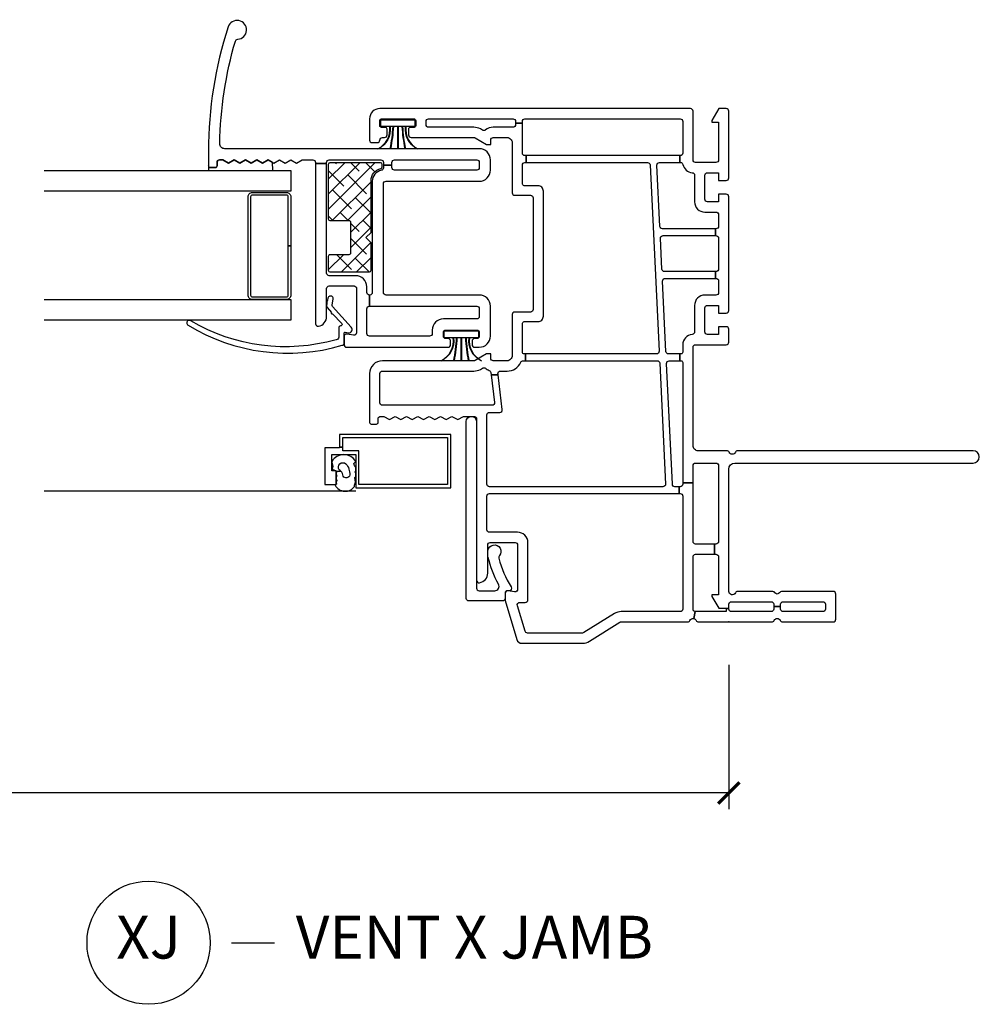
# Model space of a CAD drawing. Units: inches. Extents: x 0 to 120, y 1 to 64.
# Drawn here: x 66 to 72, y 1 to 7 of the extents above; entities that cross this region are included whole.
import ezdxf

# ---------------------------------------------------------------- set-up
doc = ezdxf.new("R2010")
doc.units = ezdxf.units.IN
doc.header["$MEASUREMENT"] = 0
doc.layers.get('Defpoints').update_dxf_attribs({"color": 253})
for name, color, linetype in [('ZP-ANNO-DIMS-DWNLD', 2, 'Continuous'), ('ZP-ANNO-TITL', 44, 'Continuous'), ('ZP-SECT-ALUM', 63, 'Continuous'), ('ZP-SECT-GLAS', 153, 'Continuous'), ('ZP-SECT-REIN', 14, 'Continuous'), ('ZP-SECT-RNHA', 101, 'Continuous'), ('ZP-SECT-SCRN', 234, 'Screen'), ('ZP-SECT-VINL', 130, 'Continuous'), ('ZP-SECT-WSTP', 40, 'Continuous')]:
    doc.layers.add(name, color=color, linetype=linetype)
doc.layers.add('ZP-ANNO-NPLT', color=7, linetype='Continuous', plot=False)
doc.styles.get("Standard").update_dxf_attribs({"font": 'arial.ttf'})
doc.linetypes.add('Screen', pattern='A,0.0625,-0.09375,[133,ltypeshp.shx,S=0.0375,R=0,X=-0.0625,Y=0],-0.0625,0.03125', length=0.25)
doc.dimstyles.new('Frame Make Height and Width', dxfattribs={"dimtxt": 0.25, "dimasz": 0.125, "dimexe": 0.09375, "dimexo": 0.25, "dimgap": 0.0875, "dimtad": 0, "dimdec": 4, "dimzin": 10, "dimdsep": 46, "dimlunit": 5, "dimtxsty": 'Standard', "dimblk1": 'ARCHTICK', "dimblk2": 'ARCHTICK', "dimsah": 1, "dimcen": 0.09, "dimclrd": 256, "dimclre": 256, "dimclrt": 255, "dimadec": 3, "dimazin": 2, "dimtfac": 0.75, "dimtdec": 4, "dimtofl": 0, "dimtmove": 2, "dimatfit": 3, "dimfxl": 1, "dimfrac": 2, "dimtolj": 1, "dimtzin": 0, "dimlwd": -1, "dimlwe": -1, "dimarcsym": 0})

# ---------------------------------------------------------------- blocks, each defined once
blk = doc.blocks.new('_ArchTick')
at = {"color": 0, "linetype": 'ByBlock', "const_width": 0.15}
blk.add_lwpolyline([(-0.5, -0.5), (0.5, 0.5)], dxfattribs=at)
blk = doc.blocks.new('*D142')
at = {"layer": 'Defpoints', "color": 0}
for p in [(50.99999999999996, 3), (70.49999999999996, 3), (50.99999999999996, 2.000000000000003)]:
    blk.add_point(p, dxfattribs=at)
at = {"layer": 'ZP-ANNO-DIMS-DWNLD'}
for p, q in [((50.99999999999996, 2.75), (50.99999999999996, 1.906250000000003)), ((70.49999999999996, 2.75), (70.49999999999996, 1.906250000000003)), ((50.99999999999996, 2.000000000000003), (59.45896998635739, 2.000000000000003)), ((70.49999999999996, 2.000000000000003), (62.04103001364252, 2.000000000000003))]:
    blk.add_line(p, q, dxfattribs=at)
at = {"layer": 'ZP-ANNO-DIMS-DWNLD', "xscale": 0.125, "yscale": 0.125, "zscale": 0.125, "rotation": 180}
blk.add_blockref('_ArchTick', (50.99999999999996, 2.000000000000003), dxfattribs=at)
at = {"layer": 'ZP-ANNO-DIMS-DWNLD', "xscale": 0.125, "yscale": 0.125, "zscale": 0.125}
blk.add_blockref('_ArchTick', (70.49999999999996, 2.000000000000003), dxfattribs=at)
at = {"layer": 'ZP-ANNO-DIMS-DWNLD', "color": 255, "insert": (60.74999999999995, 2.000000000000003), "char_height": 0.25, "attachment_point": 5}
blk.add_mtext('\\A1;FRAME WIDTH', dxfattribs=at)
blk = doc.blocks.new('NG Cut Name Jamb Vent X (XJ)')
at = {"layer": 'ZP-ANNO-NPLT'}
blk.add_point((0, 0), dxfattribs=at)
at = {"layer": 'ZP-ANNO-TITL'}
blk.add_lwpolyline([(-0.2262499999999932, 0), (-0.1637499999999932, 0)], dxfattribs=at)
blk.add_circle((-0.3474999999999966, 0), 0.09, dxfattribs=at)
at = {"layer": 'ZP-ANNO-TITL', "char_height": 0.0625}
for s, insert, width, attachment_point in [('XJ', (-0.3474999999999966, 0), 0.1375, 5), ('VENT X JAMB', (-0.1324999999999932, 0), 1.125, 4)]:
    blk.add_mtext(s, dxfattribs=dict(at, insert=insert, width=width, attachment_point=attachment_point))
blk = doc.blocks.new('01CS CWS 8200 SW NFJC (7-8 in IG) V J')
at = {"layer": 'ZP-SECT-RNHA'}
h = blk.add_hatch(dxfattribs=at)
h.set_pattern_fill('ANSI38', color=256, scale=0.5)
h.set_pattern_definition([(45, (-2.48715821e-08, -0.0950024573109261), (-0.0441941738241592, 0.0441941738241592), []), (134.9999999999999, (-2.48715821e-08, -0.0950024573109261), (-0.1325825214724776, 0.0441941738241592), [0.15625, -0.09375])])
edge = h.paths.add_edge_path()
edge.add_arc((2.673331403235604, -2.3303371986106), 0.009999972529279, -89.9999999999593, 4.069988790433854e-11, ccw=False)
edge.add_line((2.673331403235611, -2.340337171139879), (2.355753283294124, -2.340337171139879))
edge.add_arc((2.355753283294131, -2.330337198610628), 0.0099999725292506, 179.9999999999593, 269.9999999999593, ccw=False)
edge.add_line((2.34575331076488, -2.330337198610621), (2.34575331076488, -2.220337403669162))
edge.add_arc((2.335753338235601, -2.220337403669155), 0.009999972529279, 359.9999999999593, 449.9999999999593)
edge.add_line((2.335753338235608, -2.210337431139876), (2.155753683294111, -2.210337431139876))
edge.add_arc((2.155753683294118, -2.220337403669127), 0.0099999725292506, 90.00000000004071, 180.0000000000407)
edge.add_line((2.145753710764868, -2.220337403669134), (2.145753710764868, -2.330337198610592))
edge.add_arc((2.135753738235589, -2.3303371986106), 0.009999972529279, -89.9999999999593, 4.069988790433854e-11, ccw=False)
edge.add_line((2.135753738235596, -2.340337171139879), (2.055332624294127, -2.340337171139879))
edge.add_arc((2.055332624294134, -2.330337198610628), 0.0099999725292506, 179.9999999999593, 269.9999999999593, ccw=False)
edge.add_line((2.045332651764883, -2.330337198610621), (2.045332651764883, -2.100337643669135))
edge.add_arc((2.055332624294134, -2.100337643669128), 0.0099999725292506, 90.0000000000407, 180.0000000000407, ccw=False)
edge.add_line((2.055332624294127, -2.090337671139877), (2.215753570764864, -2.090337671139877))
edge.add_line((2.215753570764864, -2.090337671139877), (2.245753510764846, -2.120337611139873))
edge.add_line((2.245753510764846, -2.120337611139873), (2.275753450764828, -2.090337671139877))
edge.add_line((2.275753450764828, -2.090337671139877), (2.57825343768042, -2.090337671142279))
edge.add_arc((2.57825343768042, -2.017337336795872), 0.0730003343464074, 269.9999999999997, 347.5035692791288)
edge.add_arc((2.659287487801321, -2.035298913260731), 0.0100004821406399, 89.9999999999796, 167.4920679814296, ccw=False)
edge.add_line((2.659287487801325, -2.025298431120091), (2.673331403249679, -2.025298431139873))
edge.add_arc((2.673331403235597, -2.035298403669159), 0.0099999725292865, 2.6147972675971687e-12, 89.99999991930792, ccw=False)
edge.add_line((2.683331375764883, -2.035298403669159), (2.683331375764883, -2.330337198610592))
at = {"layer": 'ZP-ANNO-NPLT'}
blk.add_point((3.6e-15, 1.42e-14), dxfattribs=at)
at = {"layer": 'ZP-SECT-ALUM'}
blk.add_lwpolyline([(1.021411456322937, -2.255995527369975), (1.021411456322937, -2.274995528739978), (1.018164331311766, -2.274995528739978), (1.018164331311766, -2.359995398109987), (0.8031647613117378, -2.359995398109987), (0.8031647613117378, -2.294995488739985), (0.8831646013117656, -2.294995488739985), (0.8831646013117656, -2.319995438739979), (0.9781644113117557, -2.319995438739979), (0.9781644113117557, -2.179995718739974), (0.783164801311731, -2.179995718739974), (0.783164801311731, -1.62499682873998), (1.096164175311685, -1.62499682873998), (1.096164175311685, -2.274995528739978), (1.021411456322937, -2.274995528739978), (1.021411456322937, -2.255995527369975), (1.077164213311732, -2.255995527369975), (1.077164213311732, -1.643996790739976), (0.8021647633117402, -1.643996790739976), (0.8021647633117402, -2.160995756739978), (0.9991643693117033, -2.160995756739978), (0.9991643693117033, -2.255995527369975)], close=True, dxfattribs=at)
blk.add_lwpolyline([(1.909648242438411, -2.573992125949075), (2.197147667438432, -2.573992125949075), (2.197147667438432, -2.55899215594907), (1.909648242438411, -2.55899215594907, 0.4142140000000224), (1.884648292438473, -2.583992105949064), (1.884648292438473, -2.783991705949077, 0.4142140000000001), (1.909648242438411, -2.808991655949071), (2.484647092438454, -2.808991655949071, 0.4142140000000001), (2.509647042438448, -2.783991705949077), (2.509647042438448, -2.583992105949064, 0.4142140000000001), (2.484647092438454, -2.55899215594907), (2.197147667438432, -2.55899215594907), (2.197147667438432, -2.573992125949075), (2.484647092438454, -2.573992125949075, -0.4142140000000001), (2.494647072438429, -2.583992105949064), (2.494647072438429, -2.783991705949077, -0.4142140000000001), (2.484647092438454, -2.793991685949066), (1.909648242438411, -2.793991685949066, -0.4142140000000001), (1.899648262438436, -2.783991705949077), (1.899648262438436, -2.583992105949064, -0.4142140000001055)], format="xyb", close=True, dxfattribs=at)
at = {"layer": 'ZP-SECT-GLAS'}
for points in [[(1.884648292438473, -4), (1.884648292438473, -2.55899215594907), (1.762602237318478, -2.55899215594907), (1.762602237318478, -4)], [(2.638584737318442, -4), (2.638584737318442, -2.55899215594907), (2.516538682198447, -2.55899215594907), (2.516538682198447, -4)]]:
    blk.add_lwpolyline(points, dxfattribs=at)
at = {"layer": 'ZP-SECT-REIN'}
blk.add_lwpolyline([(2.683331375764883, -2.330337198610592, -0.4142135623730951), (2.673331403235611, -2.340337171139879), (2.355753283294124, -2.340337171139879, -0.4142135623730919), (2.34575331076488, -2.330337198610621), (2.34575331076488, -2.220337403669162, 0.4142135623731029), (2.335753338235608, -2.210337431139876), (2.155753683294111, -2.210337431139876, 0.4142135623730906), (2.145753710764868, -2.220337403669134), (2.145753710764868, -2.330337198610592, -0.4142135623731009), (2.135753738235596, -2.340337171139879), (2.055332624294127, -2.340337171139879, -0.4142135623730854), (2.045332651764883, -2.330337198610621), (2.045332651764883, -2.100337643669135, -0.4142135623730907), (2.055332624294127, -2.090337671139877), (2.215753570764864, -2.090337671139877), (2.245753510764846, -2.120337611139873), (2.275753450764828, -2.090337671139877), (2.57825343768042, -2.090337671142279, 0.3516827221861634), (2.649524356764803, -2.033133061139963, -0.3516263325240958), (2.659287487801325, -2.025298431120091), (2.673331403249679, -2.025298431139873, -0.4142135619605975), (2.683331375764883, -2.035298403669159)], format="xyb", close=True, dxfattribs=at)
at = {"layer": 'ZP-SECT-SCRN'}
blk.add_lwpolyline([(0.763476638018009, -2.179995718739974), (0.7634766380178704, -3.999999999999985)], dxfattribs=at)
at = {"layer": 'ZP-SECT-VINL'}
for points in [[(1.444100084360229, -1.38872787244955), (1.444100084360229, -1.348441691496788), (1.449170251260056, -1.349064230999999, 0.4504380000000001), (1.46599694989004, -1.334174496999992), (1.46599694989004, -1.295997408000005, -0.28969), (1.517426020260018, -1.21468264936999, 0.28967), (1.525996751150046, -1.201131495369992), (1.525996751150046, -1.187896388431397), (1.565996789259997, -1.187896388431397), (1.565996789259997, -1.195997647370006, 0.4142149999999999), (1.575996690520014, -1.20599762737001), (1.740894077260008, -1.20599762737001, 0.317835), (1.755035741890026, -1.195997647370006), (1.755035741890026, -1.114749699629996, -0.4142140000000001), (1.786283710890018, -1.083497872370003), (2.517707444889992, -1.083497872370003, -0.4142140000000001), (2.548955413889984, -1.114749699629996), (2.548955413889984, -1.195997647370006, 0.317835), (2.563097117890038, -1.20599762737001), (2.669994541889991, -1.20599762737001, 0.4142140000000001), (2.68499451189001, -1.190997617999997), (2.68499451189001, -1.183547711489097), (2.724994431890024, -1.183547711489097), (2.724994431890024, -1.190997617999997, 0.4142140000004832), (2.739994401890044, -1.20599762737001), (2.91549405089006, -1.20599762737001), (2.91549405089006, -1.245997468630008), (2.905994069890027, -1.245997468630008, 0.4142140000000001), (2.890994099890008, -1.260997478000007), (2.890994099890008, -1.375997287369997, -0.168469), (2.874891769890041, -1.422430186629995, 0.306961), (2.873683110890056, -1.439217515259997), (2.880946875890003, -1.451796387740003, -0.131651), (2.890994099890008, -1.489296273370001), (2.890994099890008, -1.753996531370006, 0.4142140000000001), (2.905994069890027, -1.768996383260002), (2.924994031890037, -1.768996383260002, 0.4142140000000001), (2.939994001889999, -1.753996531370006), (2.939994001889999, -1.260997478000007, 0.4142140000000001), (2.924994031890037, -1.245997468630008), (2.91549405089006, -1.245997468630008), (2.91549405089006, -1.20599762737001), (2.924994031890037, -1.20599762737001, 0.4142140000000001), (2.939994001889999, -1.190997617999997), (2.939994001889999, -0.2839994320000016, 0.4142140000000001), (2.924994031890037, -0.2689994619999965), (2.739994401890044, -0.2689994619999965, 0.4142140000000001), (2.724994431890024, -0.2839994320000016), (2.724994431890024, -0.2871049982936142), (2.68499451189001, -0.2871049982936142), (2.68499451189001, -0.2824836869999956, 0.356394), (2.672994535889984, -0.2677868659999945, -0.333989), (2.625187544890025, -0.2137987849999945, 0.390933), (2.610234818890035, -0.1999995999999982), (2.454994971890016, -0.1999995999999982, -0.4142140000000001), (2.394995091889995, -0.1399997199999916), (2.394995091889995, -0.0749998499999975, 0.4142140000000001), (2.379995121890033, -0.0599998799999924), (2.312495256890031, -0.0599998799999924, 0.4142140000000001), (2.297495286890011, -0.0749998499999975), (2.297495286890011, -0.0785029759052804), (2.257495327520018, -0.0785029759052804), (2.257495327520018, -0.0749998499999975, 0.4142140000000001), (2.242495436260014, -0.0599998799999924), (2.062495756890029, -0.0599998799999924, 0.4142140000000001), (2.047495747520031, -0.0749998499999975), (2.047495747520031, -0.0785029759052804), (2.007495906260032, -0.0785029759052804), (2.007495906260032, -0.0749998499999975, 0.4142140000000001), (1.992495896890034, -0.0599998799999924), (1.924996031890032, -0.0599998799999924, 0.4142140000000001), (1.909996022520033, -0.0749998499999975), (1.909996022520033, -0.1399997199999916, -0.4142140000000001), (1.849996221260028, -0.1999995999999982), (1.694756374260009, -0.1999995999999982, 0.390933), (1.679803530150024, -0.2137987849999945, -0.39095), (1.619996720630012, -0.2689994619999965), (1.575996690520014, -0.2689994619999965, 0.4142149999999999), (1.565996789259997, -0.2789994419999999), (1.565996789259997, -0.285681180125124), (1.525996751150046, -0.285681180125124), (1.525996751150046, -0.2789994419999999, 0.4142149999999999), (1.515996849890029, -0.2689994619999965), (0.8128229742440566, -0.2689994619999965), (0.8128229742441135, -0.2089995819999899), (0.912998055890057, -0.2089995819999899, 0.4142140000002056), (0.9279980652599988, -0.1939996119999989), (0.9279980652599988, -0.0749998499999975, 0.4142140000000001), (0.912998055890057, -0.0599998799999924), (0.4699989025200467, -0.0599998799999924, 0.4142140000000001), (0.4549990506300219, -0.0749998499999975), (0.4549990506300219, -0.0832280933248626), (0.3949990918899857, -0.0832280933248626), (0.3949990918899857, -0.0749998499999975, 0.4142140000000001), (0.3799992400000178, -0.0599998799999924), (0.1589995638900064, -0.0599998799999924), (0.1589995638900064, -0.0989998020000087), (0.1489996626299899, -0.0989998020000087), (0.0799997612600123, -0.0591612990000101), (0.0799997612600123, -0.014999969999991), (0.0778472210554355, -0.014999969999991), (0.0778472210554355, 0), (0.1029996365200532, 0, 0.4142140000000001), (0.1179997640000465, 0.014999969999991), (0.1179997640000465, 0.2474995050000075, 0.4142140000000001), (0.1029996365200532, 0.2624994749999985), (0.0889997235750571, 0.2624994749999985), (0.0889997235750571, 0.3024993949999981), (0.1029996365200532, 0.3024993949999981, 0.4142140000000001), (0.1179997640000465, 0.3174993650000033), (0.1179997640000465, 0.5499988999999914, 0.4142140000000001), (0.1029996365200532, 0.5649988699999966), (0.0749998106300609, 0.5649988699999966, 0.4142140000000001), (0.0599996437800314, 0.5499988999999914), (0.0599996437800314, 0.3174993650000033, 0.4142140000000001), (0.0749998106300609, 0.3024993949999981), (0.0889997235750571, 0.3024993949999981), (0.0889997235750571, 0.2624994749999985), (0.0749998106300609, 0.2624994749999985, 0.4142140000000001), (0.0599996437800314, 0.2474995050000075), (0.0599996437800314, 0.014999969999991, 0.4142140000000001), (0.0749998106300609, 0), (0.0778472210554355, 0), (0.0778472210554355, -0.014999969999991), (0.0599996437800314, -0.014999969999991), (0.0599996437800314, -0.1939996119999989, 0.0110559158532569), (0.0602909382926669, -0.1969412957153196), (0.0196118435791277, -0.2050771655258927, 0.2369216889978067), (0.0085707308900282, -0.1909287519999907, -0.28967), (0, -0.1773775979999925), (0, 0.250877451000008, -0.28967), (0.0085707308900282, 0.2644286050000062, 0.632484), (0.0085707308900282, 0.3005702650000046, -0.28967), (0, 0.3141214190000028), (0, 0.609998779999998, -0.4142140000000001), (0.0149998518900247, 0.6249987500000032), (0.1629995952600325, 0.6249987500000032, -0.4142140000000001), (0.1779994471500004, 0.609998779999998), (0.1779994471500004, 0.3084796979999993, -0.267965), (0.1704995015199984, 0.295487597999994, 0.5773020000000001), (0.1704995015199984, 0.2695112720000026, -0.267965), (0.1779994471500004, 0.2565191719999973), (0.1779994471500004, 0.0516219440000043, -0.28967), (0.1694286768899929, 0.0380707900000061, 0.7999010000000001), (0.1779994471500004, 0), (0.891998137259975, 1.200000099e-07, 0.4142135623729217), (0.9279980652599988, 0.0360000480000338), (0.9279980652599988, 1.427500113259853, -0.9999999999999998), (0.9999979212600464, 1.427500113259853), (0.9999979212600464, 0.0516221672441049, -0.2896716638594236), (0.9914271130001566, 0.0380707900000061, 0.6324837820915012), (0.9914271130001566, 0.0019295105391848, -0.2896716638594596), (0.9999979212600464, -0.011621866704914), (0.9999979212600464, -0.1789996420000079, 0.4142140000000001), (1.029997900630007, -0.2089995819999899), (1.604996711260014, -0.2089995819999899, 0.4142140000000001), (1.619996720630012, -0.1939996119999989), (1.619996720630012, -0.014999969999991, -0.4142140000000001), (1.63499657251998, 0), (1.709996501259979, 0, -0.4142140000000001), (1.724996510630035, -0.014999969999991), (1.724996510630035, -0.0599998799999924), (1.679996521890018, -0.0599998799999924), (1.679996521890018, -0.1249997500000006, 0.4142140000000001), (1.694996531260017, -0.1399997199999916), (1.834996211890029, -0.1399997199999916, 0.4142140000000001), (1.849996221260028, -0.1249997500000006), (1.849996221260028, -0.0599998799999924), (1.804996232520011, -0.0599998799999924), (1.804996232520011, -0.014999969999991, -0.4142140000000001), (1.819996241890009, 0), (2.484994911889998, 0, -0.4142140000000001), (2.499994881890017, -0.014999969999991), (2.499994881890017, -0.0599998799999924), (2.454994971890016, -0.0599998799999924), (2.454994971890016, -0.1249997500000006, 0.4142140000000001), (2.469994941890035, -0.1399997199999916), (2.609994661890027, -0.1399997199999916, 0.4142140000000001), (2.62499463188999, -0.1249997500000006), (2.62499463188999, -0.0599998799999924), (2.579994721889988, -0.0599998799999924), (2.579994721889988, -0.014999969999991, -0.4142140000000001), (2.594994691890008, 0), (2.984993911890001, 0, -0.4142140000000001), (2.99999388189002, -0.014999969999991), (2.99999388189002, -0.0591612990000101), (2.930994019890022, -0.0989998020000087), (2.920994039890047, -0.0989998020000087), (2.920994039890047, -0.0599998799999924), (2.69999448189003, -0.0599998799999924, 0.4142140000000001), (2.68499451189001, -0.0749998499999975), (2.68499451189001, -0.1939996119999989, 0.4142140000000001), (2.69999448189003, -0.2089995819999899), (2.984993911890001, -0.2089995819999899, -0.4142140000000001), (2.99999388189002, -0.2239995520000093), (2.99999388189002, -2.038995921999998, -0.4142140000000001), (2.939994001889999, -2.098995880740005), (2.815994249890025, -2.098995880740005, -0.4142140000000001), (2.800994279890005, -2.083995871370007), (2.800994279890005, -2.053995892000003, -0.4142140000000001), (2.815994249890025, -2.038995921999998, 0.4142140000000001), (2.830994219890044, -2.023995912629999), (2.830994219890044, -2.011495898259994, -0.4142140000000001), (2.845994189890006, -1.996496085740005), (2.879994121890035, -1.996496085740005, -0.4142140000000001), (2.88999410189001, -2.00649594763), (2.88999410189001, -2.028995863259993, 0.4142149999999999), (2.899994081889985, -2.038995921999998), (2.929994021890024, -2.038995921999998, 0.4142149999999999), (2.939994001889999, -2.028995863259993), (2.939994001889999, -1.838996400740001, 0.4142149999999999), (2.929994021890024, -1.828996341999996), (2.899994081889985, -1.828996341999996, 0.4142149999999999), (2.88999410189001, -1.838996400740001), (2.88999410189001, -1.861496316369994, -0.4142140000000001), (2.879994121890035, -1.871496178260002), (2.845994189890006, -1.871496178260002, -0.4142140000000001), (2.830994219890044, -1.856496365739999), (2.830994219890044, -1.489296273370001, 0.131704), (2.828982412890013, -1.481796209630005), (2.79099429989003, -1.415997168000004), (2.79099429989003, -1.390997296739996), (2.815994249890025, -1.390997296739996, 0.4142140000000001), (2.830994219890044, -1.375997287369997), (2.830994219890044, -1.295997408000005, 0.4142140000000001), (2.800994279890005, -1.265997428630001), (2.508246833889984, -1.265997428630001, -0.414291), (2.493242926890047, -1.250997498000003), (2.493242926890047, -1.158497683000007, 0.414138), (2.478246893890059, -1.143497752369995), (1.825744261890008, -1.143497752369995, 0.4141370000000001), (1.81074822889002, -1.158497683000007), (1.81074822889002, -1.250997498000003, -0.4142149999999999), (1.795748258890057, -1.265997428630001), (1.555996730520007, -1.265997428630001, 0.4142140000000001), (1.525996751150046, -1.295997408000005), (1.525996751150046, -1.375997287369997, 0.4142140000000001), (1.540996760519988, -1.390997296739996), (1.565996789259997, -1.390997296739996), (1.565996789259997, -1.415997168000004), (1.528008636890035, -1.481796209630005, 0.131704), (1.525996751150046, -1.489296273370001), (1.525996751150046, -2.023995912629999, -0.4142140000000001), (1.450996940519985, -2.098995880740005), (1.16599758926003, -2.098995880740005, -0.4142140000000001), (1.155997530520039, -2.088995822000001), (1.155997530520039, -2.058995842629997, -0.4142140000000001), (1.16599758926003, -2.048995941369994), (1.185997509890057, -2.048995941369994, 0.4142140000000001), (1.200997519259999, -2.033995971370003), (1.200997519259999, -2.015708567000004), (1.182438461890001, -1.982515680630001), (1.200997519259999, -1.949326810000002), (1.182438461890001, -1.916133923629999), (1.200997519259999, -1.882945053), (1.182438461890001, -1.849756064260006), (1.200997519259999, -1.816563295999998), (1.182438461890001, -1.783374307260004), (1.200997519259999, -1.750181538999996), (1.182438461890001, -1.716992550260002), (1.200997519259999, -1.683799781999994), (1.182438461890001, -1.65061079326), (1.200997519259999, -1.617418025000006), (1.182438461890001, -1.584229036259998), (1.200997519259999, -1.551040205000006), (1.200997519259999, -1.488996982629998, 0.4142140000000001), (1.185997509890057, -1.473997130740002), (0.2434324658900095, -1.473997130740002, -0.462427), (0.2288222195199978, -1.456418307630002, -0.364477), (0.2852315555199993, -1.40899722137), (0.448888629780015, -1.40899722137, 0.4142140000000001), (0.4638887966300445, -1.393997212000002), (0.4638887966300445, -1.248997502000008, 0.4142140000000001), (0.448888629780015, -1.23399749263001), (0.1909089882600483, -1.23399749263001, 0.460196), (0.1760860651500025, -1.251304544630002), (0.1820547146299987, -1.289678522999992, -0.460208), (0.1672356891500613, -1.306985496259997), (0.124231838150024, -1.306985496259997), (-0.1036456982200207, -1.23840701137, -0.330966), (-0.1249998681099669, -1.20967872237), (-0.1249998681099669, -0.8545888419999982, -0.140536), (-0.1136023712199403, -0.8148448270000017), (-0.0022794836299909, -0.6366877030000069, 0.140544), (0, -0.6287389000000019), (0, -0.2406215660000015, -0.28967), (0.0085707308900282, -0.2270704120000033, 0.3440123441634939), (0.0196118435791277, -0.2050771655258927), (0.0602909382926669, -0.1969412957153196, 0.3575124867325452), (0.0749998106300609, -0.2089995819999899), (0.3799992400000178, -0.2089995819999899, 0.4142140000000001), (0.3949990918899857, -0.1939996119999989), (0.3949990918899857, -0.0832280933248626), (0.4549990506300219, -0.0832280933248626), (0.4549990506300219, -0.1939996119999989, 0.4142140000000001), (0.4699989025200467, -0.2089995819999899), (0.8128229742441135, -0.2089995819999899), (0.8128229742440566, -0.2689994619999965), (0.8049983506300576, -0.2689994619999965, 0.4142140000000001), (0.7899983412600023, -0.2839994320000016), (0.7899983412600023, -0.2908161703675915), (0.7499983031500506, -0.2908161703675915), (0.7499983031500506, -0.2839994320000016, 0.4142140000000001), (0.7349984906300051, -0.2689994619999965), (0.0749998106300609, -0.2689994619999965, 0.4142140000000001), (0.0599996437800314, -0.2839994320000016), (0.0599996437800314, -0.6287389000000019, -0.140536), (0.0486021468900617, -0.6684829149999985), (-0.0627203863699606, -0.8466400389999932, 0.140508), (-0.0649999093699876, -0.8545888419999982), (-0.0649999093699876, -1.176225993999992, 0.3309760000000001), (-0.0543229622199988, -1.190592107), (0.0947635112599983, -1.235462095999992, 0.5026570000000001), (0.1140862678900021, -1.221095982999997), (0.1140862678900021, -1.188997622000002, -0.4142140000000001), (0.1290860804100475, -1.173997612630003), (0.4638887966300445, -1.173997612630003, -0.4142140000000001), (0.5238885978900499, -1.23399749263001), (0.5238885978900499, -1.398997162629996, 0.4142140000000001), (0.5388886072599917, -1.413997171999994), (0.7349984906300051, -1.413997171999994, 0.4142140000000001), (0.7499983031500506, -1.398997162629996), (0.7499983031500506, -0.2908161703675915), (0.7899983412600023, -0.2908161703675915), (0.7899983412600023, -0.3147080319999986, 0.400134), (0.8042738638899891, -0.3296922540000082), (1.510272412520009, -0.3638417920000023, 0.4284340000001665), (1.525996751150046, -0.3488575700000069), (1.525996751150046, -0.285681180125124), (1.565996789259997, -0.285681180125124), (1.565996789259997, -0.3522433899999982, 0.400134), (1.580272272520005, -0.3672276119999935), (1.99177148888998, -0.3871330839999984, 0.4284340000000001), (2.007495906260032, -0.3721488620000031), (2.007495906260032, -0.0785029759052804), (2.047495747520031, -0.0785029759052804), (2.047495747520031, -0.3755346819999943, 0.400134), (2.061771348890033, -0.3905189040000039), (2.241770988890039, -0.3992275479999989, 0.4284340000000001), (2.257495327520018, -0.3842433260000035), (2.257495327520018, -0.0785029759052804), (2.297495286890011, -0.0785029759052804), (2.297495286890011, -0.3876291459999947, 0.400134), (2.311770848889977, -0.4026133680000044), (2.669270133889995, -0.4199046720000013, 0.428438), (2.68499451189001, -0.4049243869999942), (2.68499451189001, -0.2871049982936142), (2.724994431890024, -0.2871049982936142), (2.724994431890024, -1.183547711489111), (2.68499451189001, -1.183547711489097), (2.68499451189001, -0.4750069239999988, 0.400134), (2.670718949889987, -0.4600227020000034), (1.581721127890034, -0.4073456419999957, 0.428438), (1.565996789259997, -0.4223259270000029), (1.565996789259997, -1.187896388431411), (1.525996751150046, -1.187896388431397), (1.525996751150046, -0.4189401069999974, 0.4001310000000001), (1.511721267890038, -0.4039598219999903), (0.8057226798899819, -0.3698063470000079, 0.4284340000000001), (0.7899983412600023, -0.3847905690000033), (0.7899983412600023, -1.398997162629996, 0.4142140000000001), (0.8049983506300576, -1.413997171999994), (1.209595887890031, -1.413997171999994, 0.4142140000000001), (1.224595857889994, -1.398997162629996), (1.224595857889994, -1.338446181370002, -0.4504380000000001), (1.24142645415003, -1.323556447370009), (1.444100084360229, -1.348443811057137), (1.444100084360229, -1.388725752889186), (1.282855662630026, -1.368772813630002, 0.451084), (1.265997428630043, -1.383654752370006), (1.265997428630043, -2.023995912629999, 0.4142140000002057), (1.280997280520011, -2.038995921999998), (1.450996940519985, -2.038995921999998, 0.4142140000000001), (1.46599694989004, -2.023995912629999), (1.46599694989004, -1.489296273370001, -0.131651), (1.476044134520009, -1.451796387740003), (1.483307978260029, -1.439217515259997, 0.306961), (1.482099279890007, -1.422430186629995, -0.084181), (1.470083634629986, -1.400418537739994, 0.28615), (1.457760824629986, -1.390418479000004)], [(0.2198628351955598, -1.346028421798777, 0.0622919831537704), (0.3770136939834039, -1.405819114672866, 0.0655878805373161), (0.4064831179383966, -1.408997221368323), (0.4175622163489586, -1.407272531226041, 1.318506000000586), (0.3871047378226571, -1.340413878320006, -0.2750589999985414), (0.3719666766391505, -1.342913868762536, -0.0900502716954551), (0.2049177079359801, -1.270847982822431, 0.5788503377514185), (0.1823594594122291, -1.283804447379623), (0.1823594594122291, -1.291985537466118, -0.4142135623731514), (0.1673595006183497, -1.306985496259997), (0.1373634555211574, -1.306985496259969, 0.4142135623731344), (0.1223634770422599, -1.321985474738866), (0.1223634770422599, -1.519122858781145, 0.4142135623730868), (0.1373634555211574, -1.534122837260042), (1.170932395236945, -1.534122837260213, 0.9518622593560881), (1.173892909412245, -1.474138705260003), (0.1973610607031197, -1.473989099588365, -0.4141686915211614), (0.1823633570421954, -1.458989098086689), (0.1823633570406038, -1.367678572983749, -0.5773527041943967)], [(2.765354129448414, -2.944578117059066, 0.4198370000000001), (2.795928871448413, -2.974574041319073, 0.066572), (3.394722949448439, -2.882782846949069, 0.314792), (3.405470959448425, -2.869377361949062, -1.885840999999999), (3.477325146448411, -2.925306423319071, -0.078586), (2.752161242448469, -3.039991312059072), (2.665354329448437, -3.039991312059072, -0.4142149999999999), (2.655354349448462, -3.029991292689075), (2.655354349448462, -2.999991313319071, -0.414216), (2.665354329448437, -2.989991412059069), (2.685354289448444, -2.989991412059069, 0.4142140000000001), (2.700354259448463, -2.97499140268907), (2.700354259448463, -2.956704037689064), (2.681795241448444, -2.923511111949068), (2.700354259448463, -2.890322280689062), (2.681795241448444, -2.857129354949066), (2.700354259448463, -2.823940523689074), (2.681795241448444, -2.790751653059075), (2.700354259448463, -2.757558766689072), (2.681795241448444, -2.724369896059073), (2.700354259448463, -2.69117700968907), (2.681795241448444, -2.657988139059071), (2.700354259448463, -2.624795252689068), (2.681795241448444, -2.591606303319068), (2.700354259448463, -2.558413495689066), (2.681795241448444, -2.525224546319066), (2.700354259448463, -2.492035715059074), (2.700354259448463, -2.429992492689066, 0.4142140000000001), (2.685354289448444, -2.414992483319068), (2.67859832208396, -2.414992483319068), (2.67859832208396, -2.349992652689067), (2.685354289448444, -2.349992652689067, 0.4142140000000001), (2.700354259448463, -2.334992682689062), (2.700354259448463, -2.03299332605907, 0.4142140000000001), (2.685354289448444, -2.017993316689072), (2.669645659448438, -2.017993316689072), (2.669645659448438, -1.967993416689068), (2.685354289448444, -1.967993416689068, 0.4142140000000001), (2.700354259448463, -1.952993446689063), (2.700354259448463, -1.472994406689068, 0.4142140000000001), (2.685354289448444, -1.457994436689062), (2.655354349448462, -1.457994436689062, 0.4142140000000001), (2.640354379448442, -1.472994406689068), (2.640354379448442, -1.952993446689063, 0.4142140000000001), (2.655354349448462, -1.967993416689068), (2.669645659448438, -1.967993416689068), (2.669645659448438, -2.017993316689072), (2.653937029448432, -2.017993316689072, 0.35995), (2.639200838448434, -2.030178331689072, -0.359998), (2.575354509448434, -2.082993147319072), (1.925355848818444, -2.082993147319072, 0.4142140000000001), (1.910355839448445, -2.097993156689071), (1.910355839448445, -2.098993154689068), (1.845355930078458, -2.098993154689068), (1.8453559300786, -1.472994356113034, 0.4142130124373176), (1.830356038818454, -1.457994436689062), (1.785356128818452, -1.457994436689062, 0.4142140000000001), (1.770356119448454, -1.472994406689068), (1.770356119448454, -1.667994016689064, -0.4142140000000001), (1.705356210078466, -1.732993886689072), (1.685356289448439, -1.732993886689072, 0.4142140000000001), (1.67035628007844, -1.747993856689063), (1.67035628007844, -2.099993152689066, 0.4142140000000001), (1.685356289448439, -2.114993122689071), (1.830356038818454, -2.114993122689071, 0.4142149999999999), (1.845355930078458, -2.099993152689066), (1.845355930078458, -2.098993154689068), (1.910355839448445, -2.098993154689068), (1.910355839448445, -2.099993152689066, 0.4142140000000001), (1.925355848818444, -2.114993122689071), (1.958245507448427, -2.114993122689071, -0.4142140000000001), (2.0232453380784, -2.179992953319072), (2.0232453380784, -2.334992682689062, 0.4142140000000001), (2.038245347448455, -2.349992652689067), (2.67859832208396, -2.349992652689067), (2.67859832208396, -2.414992483319068), (1.742954560078405, -2.414992483319068, -0.4657760000000001), (1.72817903844842, -2.39741381768907, -0.364496), (1.784588374448421, -2.349992652689067), (1.948245566818432, -2.349992652689067, 0.4142149999999999), (1.963245458078436, -2.334992682689062), (1.963245458078436, -2.189992933319075, 0.4142140000000001), (1.948245566818432, -2.174993042059071), (1.690265767818434, -2.174993042059071, 0.460117), (1.675442884078425, -2.192296078319074), (1.681411376078447, -2.230673993689066, -0.460208), (1.666592508078426, -2.247981045689073), (1.62035645881841, -2.247981045689073, -0.4142140000000001), (1.605356449448468, -2.232981036319074), (1.605356449448468, -1.640494071689062, -0.4142140000000001), (1.62035645881841, -1.625494101689071), (1.640356379448437, -1.625494101689071, -0.4142140000000001), (1.655356388818436, -1.640494071689062), (1.655356388818436, -1.652994046689073, 0.4142140000000001), (1.67035628007844, -1.667994016689064), (1.690356318818462, -1.667994016689064, 0.4142140000000001), (1.705356210078466, -1.652994046689073), (1.705356210078466, -1.472994406689068, 0.4142140000000001), (1.690356318818462, -1.457994436689062), (1.67035628007844, -1.457994436689062, 0.4142140000000001), (1.655356388818436, -1.472994406689068), (1.655356388818436, -1.485494381689065, -0.4142140000000001), (1.640356379448437, -1.50049435168907), (1.62035645881841, -1.50049435168907, -0.4142140000000001), (1.605356449448468, -1.485494381689065), (1.605356449448468, -1.457994436689062, -0.4142140000000001), (1.67035628007844, -1.392994566689068), (1.845355930078458, -1.392994566689068, -0.4142140000000001), (1.910355839448445, -1.457994436689062), (1.910355839448445, -2.002993346689066, 0.4142140000000001), (1.925355848818444, -2.017993316689072), (2.560354539448471, -2.017993316689072, 0.4142140000000001), (2.575354509448434, -2.002993346689066), (2.575354509448434, -1.457994436689062, -0.4142140000000001), (2.640354379448442, -1.392994566689068), (2.700354259448463, -1.392994566689068, -0.4142140000000001), (2.765354129448414, -1.457994436689062)], [(1.759514746404935, -3.142937659273997, -1.049817117731429), (1.733943224926381, -3.159739767734393, -0.2112883409396892), (1.616471823826547, -2.258293851069353, -0.4235077302367463), (1.626463510426166, -2.247981045666676), (1.687708711624797, -2.24798104572342, 0.4662384117855807), (1.692633653934283, -2.242113083841417), (1.689011242768433, -2.221567712685512, -0.6427476432906849), (1.721843351941547, -2.205727832014616), (1.843383528761851, -2.31574923289969, 0.1757088658946269), (1.853456899670081, -2.317512465548347), (1.886292519459804, -2.311720955131178, -1.000006688832378), (1.89167676422932, -2.342248730293221, -0.0750912047424035), (1.847768290939544, -2.349992652705495, -0.1541415935191036), (1.837705859854711, -2.347008875267647), (1.808794977421687, -2.321684223301943, -0.9998040078167406), (1.800706469263648, -2.315805034301774), (1.744017962615291, -2.261770560750903, 0.6304348219573228), (1.729735467511265, -2.26928364247864, -0.4053680588174827), (1.719739807661827, -2.278980983689407), (1.66426470084821, -2.278980983616349, 0.4336265205287207), (1.649298770283255, -2.2949659093412, 0.2061902244839)]]:
    blk.add_lwpolyline(points, format="xyb", close=True, dxfattribs=at)
at = {"layer": 'ZP-SECT-WSTP'}
for points in [[(1.526151883448424, -1.447754299689066, 0.316749), (1.660356339448444, -1.517588805689072), (1.660356339448444, -1.535025778689075, -0.037144), (1.526151883448424, -1.518439197689062), (1.526151883448424, -1.520439193689071, 0.032218), (1.660356339448444, -1.53702577468907), (1.660356339448444, -1.561856433689072), (1.526151883448424, -1.561856433689072), (1.526151883448424, -1.563856429689067), (1.660356339448444, -1.563856429689067), (1.660356339448444, -1.588958741689069, 0.036242), (1.526151883448424, -1.60554925968907), (1.526151883448424, -1.607549255689065, -0.036607), (1.660356339448444, -1.590958737689064), (1.660356339448444, -1.608395710689066, 0.316777), (1.526151883448424, -1.678234153689075), (1.526151883448424, -1.68023414968907, -0.316777), (1.660356339448444, -1.610395706689075), (1.660356339448444, -1.662994026689062), (1.700356259448458, -1.662994026689062), (1.700356259448458, -1.462994426689064), (1.660356339448444, -1.462994426689064), (1.660356339448444, -1.515588809689063, -0.317084), (1.526151883448424, -1.445754303689071), (1.526151883448424, -1.447754299689066)], [(2.765354154319997, -1.818756165630006, 0.325430573540648), (2.894994091890001, -1.888590671629998), (2.894994091890001, -1.906027683999994, -0.0384310997878409), (2.765354154319997, -1.889441142370003), (2.765354154319997, -1.891441177740006, 0.0333344059057898), (2.894994091890001, -1.908027719369997), (2.894994091890001, -1.932858339000006), (2.765354154319997, -1.932858339000006), (2.765354154319997, -1.934858335000001), (2.894994091890001, -1.934858335000001), (2.894994091890001, -1.959960647000002, 0.037497834678507), (2.765354154319997, -1.976551086260002), (2.765354154319997, -1.978551121630005, -0.0378754823304241), (2.894994091890001, -1.961960642999997), (2.894994091890001, -1.979397537259998, 0.3254591169534998), (2.765354154319997, -2.049236098370002), (2.765354154319997, -2.051236094369997, -0.3254591191249461), (2.894994091890001, -1.981397572630001), (2.894994091890001, -2.033995971370003), (2.934994011890015, -2.033995971370003), (2.934994011890015, -1.833996292630004), (2.894994091890001, -1.833996292630004), (2.894994091890001, -1.886590636259995, -0.325770643589889), (2.765354154319997, -1.816756169629996), (2.765354154319997, -1.818756165630006)]]:
    blk.add_lwpolyline(points, format="xyb", dxfattribs=at)
for points in [[(0.9377865472385487, -2.31924960883488), (0.9327861823019851, -2.319042929367455), (0.9091613850984039, -2.313373569258899), (0.89349535409821, -2.318429538575017), (0.879657983167025, -2.287004185203457), (0.8811824694365704, -2.266660187667767, -0.1132945353438875), (0.8885723771122719, -2.276070811493596, 0.9083186342089957), (0.9239066835473899, -2.237690651633513, 0.2017950183599213), (0.8586033087567024, -2.215000295379311, 0.7425674384626957), (0.8519497543970295, -2.252862143369625, -0.1726725922063868), (0.8811824694365704, -2.266660187667767), (0.879657983167025, -2.287004185203457), (0.8748388042635077, -2.294995515790546), (0.8627357523261061, -2.294995518959112), (0.8526499514982255, -2.289678524435302), (0.8469520675051604, -2.294995523091259), (0.833188937418587, -2.294995526694449), (0.8261354129071811, -2.289926162551367), (0.8162234675135984, -2.294995531135995), (0.8079261248965998, -2.294995533308238), (0.8069311491811993, -2.290201303757399), (0.7991701167454757, -2.300080218633482, -0.5564437567923533), (0.7911569023239658, -2.186788139156917), (0.7992769229942418, -2.186833987111199), (0.8174511289060468, -2.181658813226007), (0.843008963512407, -2.184365114886517), (0.8499686776483805, -2.179995752301536), (0.8670863508918139, -2.179995747820115), (0.8778003423762221, -2.183383911910496), (0.8840975430427739, -2.179995743366603), (0.90399071298879, -2.179995738158581), (0.9131949744088423, -2.187962989412923), (0.9249528863803995, -2.19145562087182), (0.9372538118076398, -2.180106125298934, -0.5742640146994035)], [(2.700354259448463, -2.956704037689064), (2.700354259448491, -2.974991433580171, -0.4142135623730946), (2.685354280969594, -2.989991412059069), (2.665354248466147, -2.989991412058742, 0.4142135623731301), (2.655354349448462, -2.999991311076428), (2.655354349448376, -3.029991336915784, 0.4142122705644212), (2.665354280486642, -3.039991312058972), (2.638584737318442, -3.03999119399144), (2.638584737318442, -2.664992116542947), (2.68619011082524, -2.665847431570227), (2.700354259448463, -2.69117700968907), (2.681795241448444, -2.724369896059073), (2.700354259448463, -2.757558766689072), (2.681795241448444, -2.790751653059075), (2.700354259448463, -2.823940523689074), (2.681795241448444, -2.857129354949066), (2.700354259448463, -2.890322280689062), (2.681795241448444, -2.923511111949068)]]:
    blk.add_lwpolyline(points, format="xyb", close=True, dxfattribs=at)

msp = doc.modelspace()

# ---------------------------------------------------------------- block references
at = {"yscale": -1, "rotation": 90}
msp.add_blockref('01CS CWS 8200 SW NFJC (7-8 in IG) V J', (70.49999999999996, 3), dxfattribs=at)
at = {"xscale": 4, "yscale": 4, "zscale": 4}
msp.add_blockref('NG Cut Name Jamb Vent X (XJ)', (68.49999999999994, 1.125), dxfattribs=at)

# ---------------------------------------------------------------- dimensions: what is measured, and where the dimension line sits
at = {"layer": 'ZP-ANNO-DIMS-DWNLD'}
dim = msp.add_linear_dim(base=(50.99999999999996, 2.000000000000003), p1=(70.49999999999996, 3), p2=(50.99999999999996, 3), angle=180, text='FRAME WIDTH', dimstyle='Frame Make Height and Width', override={"dimscale": 1, "dimlfac": 1, "dimpost": '"\\X'}, dxfattribs=at)
dim.commit()
dim.dimension.update_dxf_attribs({"geometry": '*D142', "text_midpoint": (60.74999999999995, 2.000000000000003)})

doc.saveas('drawing.dxf')
